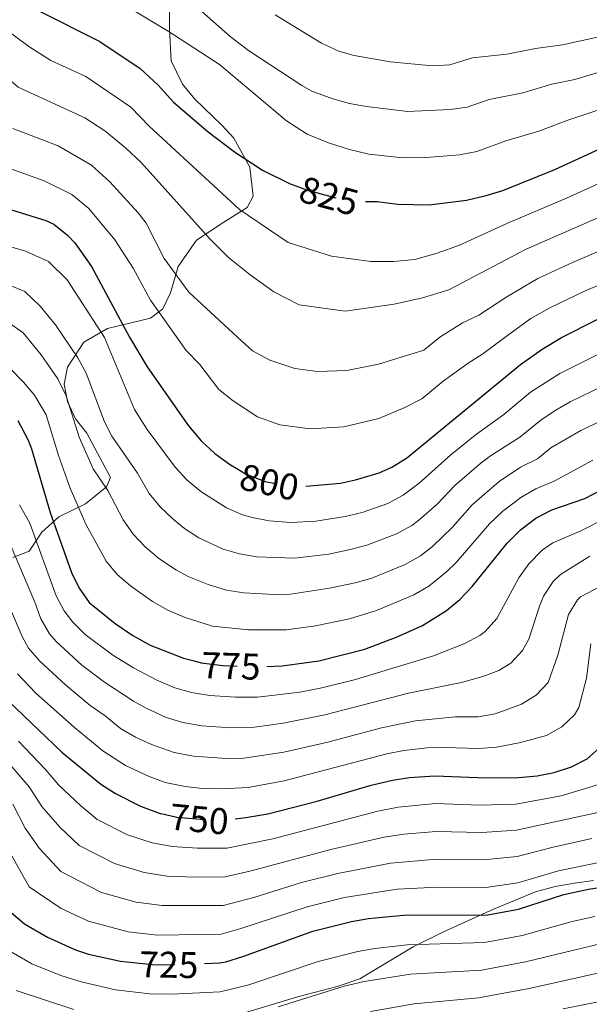
# Model space of a CAD drawing. Extents: x 559618 to 566467, y 747406 to 752095.
# Drawn here: x 561576 to 561740, y 751589 to 751873 of the extents above; entities that cross this region are included whole.
import ezdxf
from ezdxf.enums import TextEntityAlignment as Align

# ---------------------------------------------------------------- set-up
doc = ezdxf.new("R2010")
doc.units = 0
doc.header["$MEASUREMENT"] = 0
doc.linetypes.add('DGN Style 3', pattern=[56.331967999999996, 40.23712, -16.094848])
doc.linetypes.add('DGN Style 5', pattern=[28.165983999999998, 12.071136, -16.094848])
for name, color, linetype in [('Nivel 22', 7, 'Continuous'), ('Nivel 35', 7, 'Continuous'), ('Nivel 4', 7, 'Continuous'), ('Nivel 41', 7, 'Continuous'), ('Nivel 5', 7, 'Continuous'), ('Nivel 57', 7, 'Continuous')]:
    doc.layers.add(name, color=color, linetype=linetype)
doc.styles.add('Style-ariali', font='ariali.shx', dxfattribs={"bigfont": 'arialibig.shx'})

msp = doc.modelspace()

# ---------------------------------------------------------------- linework, layer by layer
at = {"layer": 'Nivel 22', "color": 30, "linetype": 'DGN Style 5', "lineweight": 30, "flags": 128}
for points, elevation in [([(561655.4580000001, 751824.825), (561658.521, 751823.6810000001), (561668.0989999999, 751821.0560000001), (561673.041, 751820.321), (561675.571, 751820.321)], 825), ([(561638.3759999999, 751743.244), (561640.881, 751741.7609999999), (561646.557, 751739.5430000001), (561651.4410000001, 751738.4809999999), (561657.4809999999, 751738.081), (561658.3090000001, 751738.1540000001)], 800), ([(561626.5190000001, 751687.598), (561628.081, 751687.2010000001), (561634.3330000001, 751686.344), (561645.1610000001, 751686.0009999999), (561647.0689999999, 751686.087)], 775), ([(561617.4280000001, 751643.4380000001), (561621.121, 751642.6410000001), (561627.801, 751642.0009999999), (561636.0619999999, 751641.99), (561637.963, 751642.1769999999)], 750), ([(561608.506, 751600.6470000001), (561614.085, 751600.077), (561619.081, 751600.0009999999), (561629.092, 751600.3929999999)], 725)]:
    msp.add_lwpolyline(points, dxfattribs=dict(at, elevation=elevation))
at = {"layer": 'Nivel 35', "color": 2, "linetype": 'DGN Style 3', "lineweight": 0}
for points in [[(561618.9610000001, 751875.7609999999, 834.54), (561618.9610000001, 751870.1610000001, 833.9), (561619.4809999999, 751860.9610000001, 832.9), (561622.7209999999, 751854.2409999999, 830.28), (561626.281, 751849.841, 829.84), (561634.121, 751842.4010000001, 829.26), (561637.521, 751838.6410000001, 828.84), (561642.1610000001, 751830.2409999999, 827.98), (561643.1610000001, 751821.841, 827.14), (561641.4410000001, 751818.561, 826.54), (561634.6410000001, 751814.4010000001, 825.6), (561626.7209999999, 751809.2010000001, 823.46), (561621.4809999999, 751801.521, 821.62), (561619.281, 751793.9210000001, 810.0600000000001), (561617.041, 751789.361, 809.0600000000001), (561613.4410000001, 751786.6410000001, 807.64), (561601.041, 751783.6810000001, 804), (561594.2010000001, 751779.7609999999, 800.78), (561589.4809999999, 751772.4809999999, 798.4200000000001), (561588.521, 751767.601, 797.26), (561589.521, 751762.561, 795.94), (561591.881, 751757.601, 794.82), (561595.121, 751753.4410000001, 789.58), (561601.9210000001, 751740.6410000001, 786.8000000000001), (561600.7609999999, 751737.9210000001, 785.3000000000001), (561594.6810000001, 751733.041, 782.8000000000001), (561587.0009999999, 751729.281, 780.0600000000001), (561582.081, 751724.881, 777.66), (561578.4809999999, 751719.4410000001, 774.66), (561573.7609999999, 751717.521, 772.0600000000001)], [(561626.2409999999, 751581.841, 712.13), (561656.321, 751590.881, 715.09), (561667.4010000001, 751593.7609999999, 716.61), (561673.9610000001, 751595.9210000001, 722.33), (561689.361, 751605.2010000001, 724.0500000000001), (561697.841, 751609.4410000001, 724.97), (561712.4809999999, 751616.081, 726.47), (561724.6810000001, 751621.041, 727.91), (561730.321, 751622.561, 728.4300000000001), (561735.9210000001, 751623.601, 728.89), (561741.361, 751624.321, 728.8100000000001)]]:
    msp.add_polyline3d(points, dxfattribs=at)
at = {"layer": 'Nivel 4', "color": 30, "linetype": 'Continuous', "lineweight": 30, "flags": 128}
for points, elevation in [([(561581.236, 751875.4029999999), (561598.841, 751866.4809999999), (561610.521, 751858.7209999999), (561615.6810000001, 751853.9210000001), (561620.081, 751849.041), (561630.1610000001, 751840.4010000001), (561637.781, 751834.625), (561645.8030000001, 751829.3600000001), (561653.8360000001, 751825.4310000001), (561655.4580000001, 751824.825)], 825), ([(561675.571, 751820.321), (561678.9210000001, 751820.321), (561684.9210000001, 751819.521), (561693.9820000001, 751819.371), (561704.76, 751820.7509999999), (561710.385, 751822.0390000001), (561715.1610000001, 751823.521), (561730.2010000001, 751829.521), (561743.2180000001, 751835.5549999999)], 825), ([(561567.4410000001, 751819.7609999999), (561583.2409999999, 751814.881), (561585.6000000001, 751813.774), (561589.561, 751810.6410000001), (561591.6370000001, 751808.4029999999), (561596.412, 751801.521), (561607.405, 751781.1270000001), (561612.561, 751772.561), (561624.415, 751755.5819999999), (561628.0860000001, 751751.2749999999), (561632.037, 751747.5800000001), (561636.5789999999, 751744.3090000001), (561638.3759999999, 751743.244)], 800), ([(561658.3090000001, 751738.1540000001), (561668.321, 751739.041), (561672.6529999999, 751739.959), (561679.521, 751742.0009999999), (561683.1159999999, 751743.658), (561687.4010000001, 751746.2409999999), (561720.321, 751773.281), (561726.5249999999, 751777.663), (561732.1399999999, 751781.1030000001), (561742.6410000001, 751786.4010000001)], 800), ([(561575.2010000001, 751757.121), (561578.2010000001, 751751.4410000001), (561579.1140000001, 751748.9180000001), (561584.54, 751730.5179999999), (561590.655, 751713.2280000001), (561592.861, 751708.7380000001), (561595.7609999999, 751704.561), (561603.281, 751698.4809999999), (561608.342, 751695.054), (561613.413, 751692.308), (561623.041, 751688.4809999999), (561626.5190000001, 751687.598)], 775), ([(561647.0689999999, 751686.087), (561651.4750000001, 751686.287), (561662.041, 751687.7609999999), (561675.385, 751691.074), (561684.727, 751694.619), (561692.038, 751697.963), (561698.953, 751702.25), (561702.801, 751705.4410000001), (561706.361, 751709.2010000001), (561716.4269999999, 751721.7420000001), (561720.2790000001, 751725.564), (561724.7760000001, 751728.875), (561729.392, 751731.283), (561738.841, 751734.561), (561750.929, 751740.8489999999)], 774.9999999999999), ([(561567.841, 751680.4010000001), (561587.9210000001, 751661.361), (561599.183, 751652.132), (561603.4010000001, 751649.4410000001), (561610.5689999999, 751645.783), (561616.2350000001, 751643.6950000001), (561617.4280000001, 751643.4380000001)], 750), ([(561637.963, 751642.1769999999), (561641.041, 751642.4809999999), (561647.4010000001, 751643.601), (561661.6229999999, 751647.223), (561677.2180000001, 751651.8700000001), (561683.341, 751653.3019999999), (561688.281, 751654.081), (561695.56, 751654.5760000001), (561707.922, 751654.0360000001), (561718.7209999999, 751654.0009999999), (561725.132, 751654.5590000001), (561730.041, 751655.521), (561735.0430000001, 751657.179), (561739.561, 751659.4410000001), (561743.121, 751662.6410000001)], 750), ([(561629.092, 751600.3929999999), (561633.4010000001, 751600.561), (561635.264, 751600.841), (561640.121, 751602.4280000001), (561660.321, 751609.6810000001), (561671.506, 751612.4720000001), (561676.433, 751613.3260000001), (561686.5249999999, 751614.348), (561710.872, 751614.405), (561719.7280000001, 751616.0419999999), (561732.841, 751620.2409999999), (561739.8940000001, 751621.831), (561744.841, 751622.561)], 725), ([(561573.28, 751615.102), (561577.081, 751611.841), (561583.7609999999, 751608.0009999999), (561591.881, 751604.321), (561595.631, 751603.061), (561604.801, 751601.0260000001), (561608.506, 751600.6470000001)], 725)]:
    msp.add_lwpolyline(points, dxfattribs=dict(at, elevation=elevation))
at = {"layer": 'Nivel 5', "color": 30, "linetype": 'Continuous', "lineweight": 0, "flags": 128}
for points, elevation in [([(561750.95, 751849.507), (561733.9950000001, 751843.811), (561725.5930000001, 751840.625), (561716.078, 751837.801), (561707.656, 751834.78), (561702.7379999999, 751833.841), (561693.2, 751832.9950000001), (561686.297, 751832.9199999999), (561676.521, 751834.0009999999), (561670.9610000001, 751835.361), (561664.9210000001, 751837.281), (561658.7609999999, 751839.7609999999), (561652.7209999999, 751843.601), (561633.4010000001, 751859.841), (561618.561, 751869.521), (561600.561, 751880.4010000001)], 830), ([(561750.372, 751818.969), (561721.952, 751806.5530000001), (561699.601, 751794.801), (561692.041, 751792.4809999999), (561683.881, 751790.7209999999), (561669.7209999999, 751788.6410000001), (561656.4010000001, 751790.4809999999), (561649.121, 751794.2409999999), (561642.2409999999, 751799.121), (561636.0009999999, 751804.1610000001), (561630.561, 751809.6810000001), (561610.7609999999, 751831.601), (561606.2409999999, 751835.841), (561600.281, 751840.7209999999), (561594.521, 751844.4809999999), (561575.273, 751853.2930000001), (561560.209, 751866.2590000001), (561552.577, 751874.433)], 815), ([(561746.7949999999, 751827.2620000001), (561733.612, 751821.281), (561716.324, 751814.023), (561702.7209999999, 751807.7609999999), (561696.2409999999, 751805.4410000001), (561689.841, 751803.601), (561683.6410000001, 751802.9610000001), (561677.081, 751803.041), (561665.7609999999, 751804.561), (561653.2239999999, 751808.46), (561639.1540000001, 751818), (561613.1840000001, 751841.987), (561607.8189999999, 751847.565), (561594.8230000001, 751856.4380000001), (561584.6910000001, 751861.0430000001), (561578.369, 751865.0390000001), (561567.7320000001, 751872.825)], 820), ([(561753.5460000001, 751860.8530000001), (561736.03, 751855.5360000001), (561729.3090000001, 751854.1710000001), (561720.9850000001, 751851.729), (561711.244, 751849.788), (561704.9269999999, 751847.5220000001), (561699.96, 751846.916), (561687.673, 751846.3189999999), (561675.8289999999, 751847.753), (561670.916, 751848.6400000001), (561666.0860000001, 751849.976), (561660.088, 751852.2039999999), (561657.146, 751853.808), (561641.754, 751863.95), (561636.5090000001, 751867.969), (561628.3130000001, 751875.131)], 835), ([(561750.439, 751869.5290000001), (561732.436, 751865.527), (561724.6240000001, 751864.53), (561716.3770000001, 751862.8330000001), (561706.4099999999, 751861.774), (561699.949, 751859.7490000001), (561694.946, 751859.53), (561682.7220000001, 751860.6570000001), (561672.331, 751862.483), (561667.905, 751863.7609999999), (561662.817, 751866.0320000001), (561649.5179999999, 751874.1680000001)], 840), ([(561753.949, 751810.676), (561735.3640000001, 751802.7309999999), (561725.348, 751798.0700000001), (561716.3459999999, 751792.784), (561708.253, 751787.469), (561703.6070000001, 751785.267), (561696.9879999999, 751781.2050000001), (561692.351, 751777.396), (561679.281, 751773.3289999999), (561670.209, 751771.5530000001), (561661.7280000001, 751771.271), (561655.173, 751772.148), (561647.9369999999, 751774.5290000001), (561642.9210000001, 751777.2010000001), (561638.601, 751781.121), (561624.601, 751794.1610000001), (561617.4410000001, 751803.841), (561612.26, 751814.047), (561609.9110000001, 751817.0730000001), (561601.7690000001, 751826.0009999999), (561596.4809999999, 751830.7760000001), (561586.787, 751836.352), (561573.764, 751841.365)], 810), ([(561793.7749999999, 751817.321), (561739.0020000001, 751794.5660000001), (561728.744, 751789.5860000001), (561723.297, 751786.538), (561718.3330000001, 751783.0320000001), (561709.4180000001, 751776.375), (561705.163, 751773.6869999999), (561697.99, 751768.483), (561691.807, 751763.405), (561686.905, 751760.8970000001), (561679.4010000001, 751757.665), (561669.2649999999, 751755.297), (561659.604, 751754.676), (561650.865, 751755.845), (561644.409, 751758.145), (561637.3330000001, 751762.8), (561633.236, 751766.1059999999), (561627.6840000001, 751773.2949999999), (561623.788, 751777.3600000001), (561613.48, 751791.8260000001), (561608.4809999999, 751801.0989999999), (561603.1610000001, 751809.297), (561595.665, 751818.321), (561590.8119999999, 751822.382), (561582.7690000001, 751826.3090000001), (561568.301, 751831.5260000001)], 805), ([(561566.841, 751809.041), (561577.4010000001, 751806.0009999999), (561584.0009999999, 751803.041), (561589.4410000001, 751797.7609999999), (561600.2409999999, 751781.041), (561608.915, 751760.24), (561612.4879999999, 751754.4809999999), (561620.5989999999, 751743.665), (561623.9990000001, 751740), (561628.0050000001, 751736.571), (561635.3870000001, 751731.8700000001), (561640.0009999999, 751729.929), (561642.861, 751729.074), (561647.7790000001, 751728.162), (561654.0149999999, 751727.706), (561661.2520000001, 751728.0800000001), (561669.733, 751729.4469999999), (561674.608, 751730.5989999999), (561682.024, 751733.193), (561686.415, 751735.5830000001), (561691.074, 751738.9890000001), (561700.158, 751747.183), (561707.2390000001, 751752.923), (561715.449, 751758.865), (561723.2390000001, 751765.264), (561731.621, 751770.717), (561744.922, 751777.362)], 795), ([(561571.321, 751796.801), (561577.2409999999, 751794.321), (561581.6810000001, 751790.1610000001), (561586.071, 751784.693), (561592.551, 751775.1810000001), (561594.8729999999, 751770.767), (561600.23, 751756.683), (561602.3570000001, 751752.551), (561609.7690000001, 751741.8670000001), (561613.1129999999, 751736.0560000001), (561616.2509999999, 751732.163), (561619.9850000001, 751728.5930000001), (561623.2590000001, 751725.977), (561627.45, 751723.2579999999), (561634.5020000001, 751719.993), (561639.166, 751718.6059999999), (561644.1059999999, 751717.7960000001), (561655.078, 751717.3630000001), (561664.9839999999, 751718.5560000001), (561671.146, 751719.854), (561675.99, 751721.1410000001), (561684.527, 751724.385), (561688.8899999999, 751726.8400000001), (561690.99, 751728.371), (561696.236, 751732.9839999999), (561701.3289999999, 751738.345), (561708.913, 751744.865), (561711.6229999999, 751746.9110000001), (561720.0660000001, 751752.2720000001), (561726.158, 751757.247), (561730.361, 751759.967), (561734.6910000001, 751762.466), (561744.206, 751767.085)], 790), ([(561572.105, 751785.649), (561576.6810000001, 751782.426), (561581.946, 751776.0959999999), (561586.7679999999, 751769.1610000001), (561589.1159999999, 751764.2390000001), (561592.942, 751752.3200000001), (561596.959, 751743.159), (561601.139, 751736.882), (561605.6270000001, 751728.446), (561608.477, 751724.338), (561611.967, 751720.629), (561615.797, 751717.4110000001), (561620.7620000001, 751714.01), (561624.3999999999, 751712.0889999999), (561630.1769999999, 751709.7930000001), (561635.4709999999, 751708.1370000001), (561640.4210000001, 751707.3740000001), (561649.1769999999, 751706.868), (561653.8770000001, 751707.004), (561665.1429999999, 751708.747), (561672.5590000001, 751710.26), (561677.372, 751711.588), (561687.031, 751715.578), (561691.405, 751718.0430000001), (561694.9269999999, 751720.727), (561700.6540000001, 751726.3559999999), (561706.361, 751732.81), (561714.111, 751739.5079999999), (561720.3219999999, 751743.6130000001), (561725.1810000001, 751746.031), (561729.0760000001, 751749.2309999999), (561737.743, 751754.226), (561743.413, 751756.95)], 785), ([(561572.6510000001, 751772.3900000001), (561576.808, 751768.2080000001), (561580.0449999999, 751764.4070000001), (561583.3360000001, 751758.727), (561586.95, 751746.962), (561590.304, 751737.544), (561594.7949999999, 751727.1950000001), (561600.679, 751716.5290000001), (561603.912, 751712.6710000001), (561607.676, 751709.3600000001), (561614.091, 751704.818), (561618.4580000001, 751702.408), (561623.513, 751700.2490000001), (561631.4110000001, 751697.7450000001), (561641.7690000001, 751696.6570000001), (561652.676, 751696.645), (561661.129, 751697.825), (561670.926, 751699.8260000001), (561678.702, 751702.291), (561689.534, 751706.77), (561693.837, 751709.3060000001), (561698.932, 751713.3859999999), (561701.712, 751716.092), (561711.3940000001, 751727.2760000001), (561715.2479999999, 751730.9680000001), (561720.3910000001, 751734.8870000001), (561724.723, 751737.3829999999), (561730.047, 751739.6140000001), (561741.159, 751745.648)], 780), ([(561575.638, 751732.7339999999), (561578.628, 751727.4480000001), (561586.2180000001, 751706.5419999999), (561588.5630000001, 751702.132), (561591.0290000001, 751698.9199999999), (561594.648, 751695.365), (561602.5959999999, 751689.362), (561608.56, 751685.747), (561615.1270000001, 751682.257), (561620.5460000001, 751679.9410000001), (561625.354, 751678.574), (561630.6510000001, 751677.699), (561638.0260000001, 751677.2220000001), (561644.337, 751677.297), (561656.577, 751678.7380000001), (561662.915, 751679.9380000001), (561672.6270000001, 751682.3200000001), (561695.2139999999, 751689.1769999999), (561704.1880000001, 751692.7110000001), (561708.581, 751695.0660000001), (561710.1529999999, 751696.2409999999), (561713.496, 751699.9739999999), (561719.7919999999, 751711.6950000001), (561722.7139999999, 751715.746), (561726.5249999999, 751719.638), (561729.656, 751721.76), (561737.7660000001, 751725.2180000001), (561752.8999999999, 751732.98)], 770), ([(561569.327, 751729.747), (561580.0700000001, 751704.6969999999), (561581.7820000001, 751699.8559999999), (561584.318, 751695.5530000001), (561586.297, 751693.28), (561593.679, 751686.483), (561600.173, 751681.5760000001), (561608.548, 751676.1130000001), (561612.1950000001, 751674.0530000001), (561618.0519999999, 751671.4010000001), (561622.825, 751669.9169999999), (561628.277, 751668.9380000001), (561636.7209999999, 751668.378), (561643.513, 751668.5930000001), (561651.783, 751669.7050000001), (561663.79, 751672.1159999999), (561687.9990000001, 751678.358), (561703.2590000001, 751681.517), (561709.4240000001, 751683.173), (561714.0700000001, 751684.9180000001), (561717.5050000001, 751687.041), (561720.898, 751690.767), (561722.713, 751693.969), (561725.7490000001, 751703.503), (561726.9639999999, 751706.3910000001), (561729.689, 751710.622), (561731.838, 751712.659), (561740.3260000001, 751717.9839999999)], 765), ([(561570.568, 751708.5490000001), (561576.4550000001, 751694.764), (561578.2280000001, 751691.375), (561581.558, 751687.645), (561588.909, 751680.825), (561596.0889999999, 751674.838), (561600.4380000001, 751671.837), (561604.875, 751668.202), (561609.186, 751665.6640000001), (561613.744, 751663.598), (561620.2919999999, 751661.2650000001), (561625.905, 751660.182), (561635.416, 751659.538), (561640.4210000001, 751659.6699999999), (561651.9369999999, 751661.415), (561664.6640000001, 751664.294), (561680.158, 751668.4099999999), (561689.9569999999, 751670.388), (561701.568, 751671.6059999999), (561708.047, 751671.585), (561712.9450000001, 751672.426), (561720.6070000001, 751675.2069999999), (561724.8570000001, 751677.841), (561728.2620000001, 751681.5220000001), (561731.0800000001, 751689.3459999999), (561734.1359999999, 751701.088), (561736.7339999999, 751705.3570000001), (561737.6170000001, 751706.206), (561743.4709999999, 751709.26)], 760), ([(561575.132, 751683.949), (561580.3829999999, 751678.446), (561591.564, 751668.473), (561599.764, 751661.8049999999), (561606.2960000001, 751657.5530000001), (561613.0630000001, 751654.3219999999), (561617.7590000001, 751652.6130000001), (561623.53, 751651.4240000001), (561628.494, 751650.8999999999), (561634.1070000001, 751650.774), (561641.703, 751651.162), (561652.091, 751653.1240000001), (561681.7490000001, 751660.8559999999), (561686.663, 751661.81), (561693.3929999999, 751662.584), (561698.3859999999, 751662.753), (561708.4110000001, 751662.456), (561713.3840000001, 751662.7930000001), (561719.896, 751664.0970000001), (561727.825, 751666.193), (561732.209, 751668.6410000001), (561735.8940000001, 751672.1200000001), (561737.101, 751674.2420000001), (561739.3200000001, 751682.7280000001), (561740.611, 751692.639)], 755), ([(561575.3400000001, 751664.5689999999), (561583.209, 751656.3530000001), (561586.9580000001, 751651.9269999999), (561593.267, 751645.949), (561598.1370000001, 751641.9210000001), (561606.831, 751637.49), (561613.9480000001, 751635.1610000001), (561619.713, 751634.128), (561627.0560000001, 751633.6400000001), (561635.5290000001, 751633.7039999999), (561648.7679999999, 751636.3800000001), (561679.0789999999, 751644.365), (561684.977, 751645.513), (561695.7520000001, 751646.5349999999), (561708.5120000001, 751646.1089999999), (561718.922, 751646.409), (561732.0109999999, 751648.783), (561743.209, 751652.1769999999)], 745), ([(561571.3219999999, 751659.6599999999), (561578.497, 751651.345), (561582.129, 751645.6640000001), (561587.351, 751639.767), (561592.8729999999, 751634.4010000001), (561603.0930000001, 751629.1980000001), (561611.6610000001, 751626.6270000001), (561618.3060000001, 751625.615), (561626.311, 751625.2790000001), (561634.997, 751625.4180000001), (561642.5549999999, 751627.135), (561665.5760000001, 751633.3219999999), (561680.94, 751636.861), (561686.6140000001, 751637.7239999999), (561695.9450000001, 751638.494), (561709.102, 751638.183), (561719.1229999999, 751638.817), (561747.081, 751644.9610000001)], 740), ([(561573.7849999999, 751646.337), (561577.2990000001, 751639.3999999999), (561581.435, 751633.585), (561587.6089999999, 751626.881), (561599.3559999999, 751620.905), (561609.3740000001, 751618.0930000001), (561616.899, 751617.102), (561634.4650000001, 751617.132), (561643.3119999999, 751619.462), (561657.091, 751623.7420000001), (561667.5519999999, 751626.372), (561682.8019999999, 751629.3559999999), (561696.138, 751630.453), (561709.692, 751630.257), (561719.325, 751631.2250000001), (561729.757, 751633.9680000001), (561740.9210000001, 751636.408)], 735), ([(561572.47, 751633.1370000001), (561578.46, 751622.5079999999), (561587.689, 751616.2890000001), (561595.618, 751612.6130000001), (561607.087, 751609.5590000001), (561615.4920000001, 751608.5889999999), (561633.933, 751608.8459999999), (561639.3090000001, 751610.3400000001), (561658.706, 751616.7110000001), (561669.5290000001, 751619.422), (561684.663, 751621.852), (561696.331, 751622.412), (561710.2820000001, 751622.331), (561719.5260000001, 751623.6329999999), (561731.2990000001, 751627.104), (561742.881, 751629.4839999999)], 730), ([(561572.085, 751604.433), (561579.217, 751600.273), (561587.585, 751596.929), (561593.47, 751595.1000000001), (561603.3970000001, 751592.7350000001), (561613.2919999999, 751591.5959999999), (561619.6570000001, 751591.521), (561633.5719999999, 751592.2220000001), (561641.865, 751594.233), (561661.9110000001, 751600.9739999999), (561673.3260000001, 751603.821), (561678.2450000001, 751604.716), (561687.54, 751605.798), (561709.96, 751606.4280000001), (561720.744, 751608.4269999999), (561735.193, 751612.4809999999), (561741.8090000001, 751613.979)], 720), ([(561650.3430000001, 751587.8870000001), (561669.3910000001, 751593.7990000001), (561675.146, 751595.1699999999), (561688.5549999999, 751597.2490000001), (561709.048, 751598.452), (561721.76, 751600.8119999999), (561743.7239999999, 751606.1270000001)], 715), ([(561676.966, 751586.52), (561689.5700000001, 751588.699), (561708.1359999999, 751590.4750000001), (561722.777, 751593.1969999999), (561745.6399999999, 751598.2749999999)], 710), ([(561732.625, 751587.27), (561773.587, 751595.4569999999)], 705), ([(561574.673, 751592.5449999999), (561591.3090000001, 751587.139)], 715)]:
    msp.add_lwpolyline(points, dxfattribs=dict(at, elevation=elevation))
at = {"layer": 'Nivel 57', "color": 92, "linetype": 'DGN Style 3', "lineweight": 0}
for points in [[(561573.7609999999, 751717.521, 772.0600000000001), (561578.4809999999, 751719.4410000001, 774.66), (561582.081, 751724.881, 777.66), (561587.0009999999, 751729.281, 780.0600000000001), (561594.6810000001, 751733.041, 782.8000000000001), (561600.7609999999, 751737.9210000001, 785.3000000000001), (561601.9210000001, 751740.6410000001, 786.8000000000001), (561595.121, 751753.4410000001, 789.58), (561591.881, 751757.601, 794.82), (561589.521, 751762.561, 795.94), (561588.521, 751767.601, 797.26), (561589.4809999999, 751772.4809999999, 798.4200000000001), (561594.2010000001, 751779.7609999999, 800.78), (561601.041, 751783.6810000001, 804), (561613.4410000001, 751786.6410000001, 807.64), (561617.041, 751789.361, 809.0600000000001), (561619.281, 751793.9210000001, 810.0600000000001), (561621.4809999999, 751801.521, 821.62), (561626.7209999999, 751809.2010000001, 823.46), (561634.6410000001, 751814.4010000001, 825.6), (561641.4410000001, 751818.561, 826.54), (561643.1610000001, 751821.841, 827.14), (561642.1610000001, 751830.2409999999, 827.98), (561637.521, 751838.6410000001, 828.84), (561634.121, 751842.4010000001, 829.26), (561626.281, 751849.841, 829.84), (561622.7209999999, 751854.2409999999, 830.28), (561619.4809999999, 751860.9610000001, 832.9), (561618.9610000001, 751870.1610000001, 833.9), (561618.9610000001, 751875.7609999999, 834.54)], [(561618.9610000001, 751875.7609999999, 834.54), (561618.9610000001, 751870.1610000001, 833.9), (561619.4809999999, 751860.9610000001, 832.9), (561622.7209999999, 751854.2409999999, 830.28), (561626.281, 751849.841, 829.84), (561634.121, 751842.4010000001, 829.26), (561637.521, 751838.6410000001, 828.84), (561642.1610000001, 751830.2409999999, 827.98), (561643.1610000001, 751821.841, 827.14), (561641.4410000001, 751818.561, 826.54), (561634.6410000001, 751814.4010000001, 825.6), (561626.7209999999, 751809.2010000001, 823.46), (561621.4809999999, 751801.521, 821.62), (561619.281, 751793.9210000001, 810.0600000000001), (561617.041, 751789.361, 809.0600000000001), (561613.4410000001, 751786.6410000001, 807.64), (561601.041, 751783.6810000001, 804), (561594.2010000001, 751779.7609999999, 800.78), (561589.4809999999, 751772.4809999999, 798.4200000000001), (561588.521, 751767.601, 797.26), (561589.521, 751762.561, 795.94), (561591.881, 751757.601, 794.82), (561595.121, 751753.4410000001, 789.58), (561601.9210000001, 751740.6410000001, 786.8000000000001), (561600.7609999999, 751737.9210000001, 785.3000000000001), (561594.6810000001, 751733.041, 782.8000000000001), (561587.0009999999, 751729.281, 780.0600000000001), (561582.081, 751724.881, 777.66), (561578.4809999999, 751719.4410000001, 774.66), (561573.7609999999, 751717.521, 772.0600000000001)], [(561741.361, 751624.321, 728.8100000000001), (561735.9210000001, 751623.601, 728.89), (561730.321, 751622.561, 728.4300000000001), (561724.6810000001, 751621.041, 727.91), (561712.4809999999, 751616.081, 726.47), (561697.841, 751609.4410000001, 724.97), (561689.361, 751605.2010000001, 724.0500000000001), (561673.9610000001, 751595.9210000001, 722.33), (561667.4010000001, 751593.7609999999, 716.61), (561656.321, 751590.881, 715.09), (561626.2409999999, 751581.841, 712.13)], [(561626.2409999999, 751581.841, 712.13), (561656.321, 751590.881, 715.09), (561667.4010000001, 751593.7609999999, 716.61), (561673.9610000001, 751595.9210000001, 722.33), (561689.361, 751605.2010000001, 724.0500000000001), (561697.841, 751609.4410000001, 724.97), (561712.4809999999, 751616.081, 726.47), (561724.6810000001, 751621.041, 727.91), (561730.321, 751622.561, 728.4300000000001), (561735.9210000001, 751623.601, 728.89), (561741.361, 751624.321, 728.8100000000001)]]:
    msp.add_polyline3d(points, dxfattribs=at)

# ---------------------------------------------------------------- texts
at = {"layer": 'Nivel 41', "color": 7, "linetype": 'Continuous', "lineweight": 0, "style": 'Style-ariali'}
for s, rotation, p in [('825', 344.6735354600382, (561665.0081539555, 751821.9022995636, 825)), ('800', 347.732304045419, (561647.7942211826, 751739.2740489927, 800)), ('775', 358.1856406802942, (561636.7504626038, 751686.266528686, 775)), ('750', 354.527288336789, (561627.5336399763, 751642.0268529721, 750)), ('725', 359.1284740802836, (561618.7800801361, 751600.0060907733, 725))]:
    msp.add_text(s, height=7.5, rotation=rotation, dxfattribs=at).set_placement(p, align=Align.MIDDLE_CENTER)

doc.saveas('drawing.dxf')
